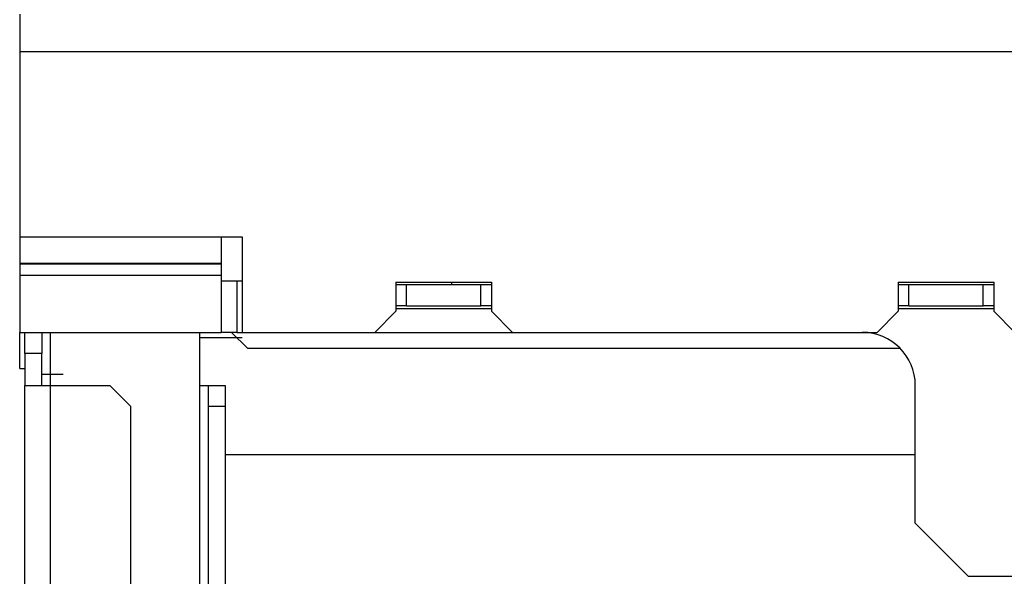
# Model space of a CAD drawing. Units: inches. Extents: x -246 to 40, y -58 to 173.
# Drawn here: x -159 to -155, y -18 to -16 of the extents above; entities that cross this region are included whole.
import ezdxf

# ---------------------------------------------------------------- set-up
doc = ezdxf.new("R2010")
doc.units = ezdxf.units.IN
doc.header["$MEASUREMENT"] = 0
doc.layers.add('TFR-TRI', color=7, linetype='CONTINUOUS')

msp = doc.modelspace()

# ---------------------------------------------------------------- linework, layer by layer
at = {"layer": 'TFR-TRI', "color": 251, "linetype": 'Continuous'}
for p, q in [((-158.9971, -15.6432), (-158.9971, -15.6836)), ((-158.9971, -15.6836), (-158.9971, -15.781)), ((-158.9971, -15.781), (-158.9971, -16.47)), ((-158.9971, -15.781), (-127.5798, -15.781)), ((-158.9971, -16.47), (-158.2491, -16.47)), ((-158.9971, -16.47), (-158.9971, -16.5227)), ((-158.2491, -16.47), (-158.1703, -16.47)), ((-158.2491, -16.47), (-158.2491, -16.5227)), ((-158.1703, -16.47), (-158.1703, -16.8243)), ((-158.9971, -16.5227), (-158.9971, -16.5674)), ((-158.2491, -16.5227), (-158.2491, -16.5674)), ((-158.9971, -16.5674), (-158.2491, -16.5674)), ((-158.9971, -16.5674), (-158.9971, -16.5702)), ((-158.2491, -16.5674), (-158.2491, -16.5702)), ((-158.9971, -16.5702), (-158.2491, -16.5702)), ((-158.9971, -16.5702), (-158.9971, -16.5893)), ((-158.9971, -16.5893), (-158.9971, -16.6119)), ((-158.2491, -16.5702), (-158.2491, -16.5893)), ((-158.2491, -16.5893), (-158.2491, -16.6119)), ((-158.9971, -16.6119), (-158.2491, -16.6119)), ((-158.9971, -16.6119), (-158.9971, -16.8243)), ((-158.2491, -16.6119), (-158.2491, -16.8243)), ((-158.2491, -16.6334), (-158.1703, -16.6334)), ((-158.19, -16.6333), (-158.19, -16.8243)), ((-157.5995, -16.6373), (-157.5995, -16.7456)), ((-157.5995, -16.6373), (-157.2451, -16.6373)), ((-157.2451, -16.6373), (-157.2451, -16.7456)), ((-155.7333, -16.6373), (-155.7333, -16.7456)), ((-155.7333, -16.6373), (-155.379, -16.6373)), ((-155.379, -16.6373), (-155.379, -16.7456)), ((-157.6782, -16.8243), (-157.5995, -16.7456)), ((-157.5995, -16.7357), (-157.2451, -16.7357)), ((-157.2451, -16.7456), (-157.1664, -16.8243)), ((-155.8121, -16.8243), (-155.7333, -16.7456)), ((-155.7333, -16.7357), (-155.379, -16.7357)), ((-155.379, -16.7456), (-155.3002, -16.8243)), ((-158.9971, -16.8243), (-158.2491, -16.8243)), ((-158.2318, -16.8243), (-158.2491, -16.8243)), ((-158.19, -16.8243), (-158.2318, -16.8243)), ((-158.19, -16.8243), (-158.1703, -16.8243)), ((-158.1703, -16.8243), (-157.6782, -16.8243)), ((-157.6782, -16.8243), (-157.1664, -16.8243)), ((-157.1664, -16.8243), (-155.8121, -16.8243)), ((-158.1703, -16.845), (-158.3278, -16.845)), ((-155.6703, -17.533), (-155.6703, -17.0211)), ((-155.6703, -17.533), (-155.4735, -17.7298)), ((-155.4735, -17.7298), (-153.5496, -17.7298))]:
    msp.add_line(p, q, dxfattribs=at)
at = {"layer": 'TFR-TRI', "color": 7, "linetype": 'Continuous'}
for p, q in [((-157.3928, -16.6373), (-157.3928, -16.6471)), ((-157.5995, -16.6471), (-157.5601, -16.6471)), ((-157.5601, -16.6471), (-157.2845, -16.6471)), ((-157.5601, -16.7259), (-157.5601, -16.6471)), ((-157.2845, -16.6471), (-157.2451, -16.6471)), ((-157.2845, -16.7259), (-157.2845, -16.6471)), ((-155.7333, -16.6471), (-155.6939, -16.6471)), ((-155.6939, -16.6471), (-155.4184, -16.6471)), ((-155.6939, -16.7259), (-155.6939, -16.6471)), ((-155.4184, -16.6471), (-155.379, -16.6471)), ((-155.4184, -16.7259), (-155.4184, -16.6471)), ((-157.5601, -16.7259), (-157.5995, -16.7259)), ((-157.5601, -16.7259), (-157.2845, -16.7259)), ((-157.2451, -16.7259), (-157.2845, -16.7259)), ((-155.6939, -16.7259), (-155.7333, -16.7259)), ((-155.6939, -16.7259), (-155.4184, -16.7259)), ((-155.379, -16.7259), (-155.4184, -16.7259))]:
    msp.add_line(p, q, dxfattribs=at)
at = {"layer": 'TFR-TRI', "color": 252, "linetype": 'Continuous'}
for p, q in [((-158.9971, -16.9582), (-158.9971, -16.8243)), ((-158.2097, -16.8243), (-158.1506, -16.8834)), ((-158.1506, -16.8834), (-155.7262, -16.8834)), ((-158.9971, -16.9582), (-158.9921, -16.9582)), ((-158.9921, -16.9582), (-158.9774, -16.9582)), ((-158.233, -17.2771), (-155.67, -17.2771))]:
    msp.add_line(p, q, dxfattribs=at)
at = {"layer": 'TFR-TRI', "color": 151, "linetype": 'Continuous'}
for p, q in [((-158.9774, -16.903), (-158.9774, -16.8243)), ((-158.9144, -16.8243), (-158.9144, -16.903)), ((-158.3278, -17.0211), (-158.3278, -16.8243)), ((-158.8829, -17.0213), (-158.8829, -16.8249)), ((-158.9144, -16.903), (-158.9774, -16.903)), ((-158.9774, -16.903), (-158.9774, -17.0211)), ((-158.9144, -17.0211), (-158.9144, -16.903)), ((-158.9144, -16.9788), (-158.8357, -16.9788)), ((-158.9774, -55.3676), (-158.9774, -17.0211)), ((-158.9774, -17.0211), (-158.9497, -17.0211)), ((-158.9497, -17.0211), (-158.8829, -17.0211)), ((-158.8829, -55.3676), (-158.8829, -17.0211)), ((-158.8829, -17.0211), (-158.6624, -17.0211)), ((-158.5837, -17.0999), (-158.6624, -17.0211)), ((-158.3278, -55.3676), (-158.3278, -17.0211)), ((-158.3278, -17.0211), (-158.3055, -17.0211)), ((-158.3055, -17.0211), (-158.2963, -17.0211)), ((-158.2963, -17.0211), (-158.2333, -17.0211)), ((-158.2963, -17.0999), (-158.2963, -17.0211)), ((-158.2333, -17.0211), (-158.2333, -17.0999)), ((-158.5837, -55.2889), (-158.5837, -17.0999)), ((-158.2963, -55.2889), (-158.2963, -17.0999)), ((-158.2333, -17.0999), (-158.2963, -17.0999)), ((-158.2333, -17.0999), (-158.2333, -55.2889))]:
    msp.add_line(p, q, dxfattribs=at)
at = {"layer": 'TFR-TRI', "color": 251, "linetype": 'Continuous'}
msp.add_arc((-155.8672, -17.0211), 0.1969, 0, 90, dxfattribs=at)

doc.saveas('drawing.dxf')
